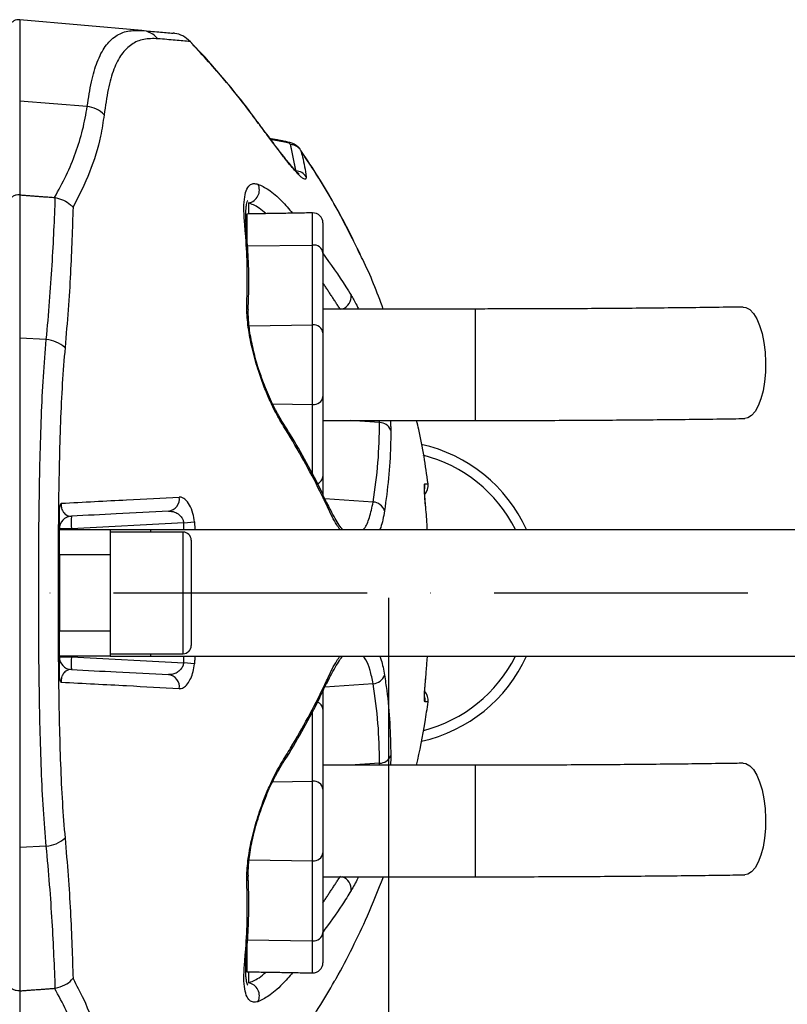
# Model space of a CAD drawing. Extents: x -27 to 10474, y -290 to 6571.
# Drawn here: x 3639 to 3790, y 1185 to 1379 of the extents above; entities that cross this region are included whole.
import ezdxf

# ---------------------------------------------------------------- set-up
doc = ezdxf.new("R2010")
doc.units = 0
doc.header["$LTSCALE"] = 5
doc.header["$MEASUREMENT"] = 0
doc.linetypes.add('GEN7', pattern=[15, 10, -2.5, 0, -2.5])
doc.layers.get('0').update_dxf_attribs({"linetype": 'CONTINUOUS'})
doc.layers.add('7', color=4, linetype='GEN7')
doc.styles.add('ISO', font='GENISO.SHX')
doc.dimstyles.new('GEN-ISO', dxfattribs={"dimtxt": 50, "dimasz": 50, "dimexe": 40, "dimexo": 1, "dimgap": 30, "dimtad": 0, "dimtih": 1, "dimtoh": 1, "dimdec": 1, "dimdsep": 46, "dimtxsty": 'ISO', "dimcen": 2, "dimclrd": 256, "dimclre": 256, "dimclrt": 2, "dimadec": 0, "dimazin": 0, "dimtp": 0.1, "dimtm": 0.1, "dimtfac": 0.05, "dimtdec": 1, "dimtix": 1, "dimtmove": 2, "dimatfit": 3, "dimfxl": 1, "dimtolj": 1, "dimarcsym": 0})

# ---------------------------------------------------------------- blocks, each defined once
blk = doc.blocks.new('*D27')
at = {"color": 3, "lineweight": 25}
for p, q in [((3711.43, 1264.69), (3711.43, 589.08)), ((2596.03, 1064.69), (2596.03, 589.08)), ((2631.03, 614.08), (3676.43, 614.08))]:
    blk.add_line(p, q, dxfattribs=at)
at = {"color": 3}
for points in [[(2631.03, 619.91), (2631.03, 608.25), (2596.03, 614.08)], [(3676.43, 608.25), (3676.43, 619.91), (3711.43, 614.08)]]:
    blk.add_solid(points, dxfattribs=at)
at = {"color": 2, "insert": (3153.73, 669.08), "char_height": 50, "attachment_point": 5, "style": 'ISO'}
blk.add_mtext('\\A1;{\\Fgeniso.shx;G}', dxfattribs=at)

msp = doc.modelspace()

# ---------------------------------------------------------------- linework, layer by layer
at = {"color": 7, "linetype": 'Continuous'}
for p, q in [((3662.81, 1376.64), (3638.7, 1378.75)), ((3638.7, 1378.75), (3638.7, 1362.7)), ((3672.31, 1374.5), (3672.33, 1374.45)), ((3652.02, 1361.64), (3638.7, 1362.7)), ((3638.7, 1362.7), (3638.7, 1344.2)), ((3685.56, 1358.7), (3685.58, 1358.63)), ((3691.35, 1354.66), (3691.39, 1354.65)), ((3638.7, 1344.2), (3638.7, 1315.94)), ((3683.81, 1342.63), (3683.81, 1340.43)), ((3683.49, 1340.43), (3683.49, 1334.13)), ((3696.49, 1334.31), (3696.49, 1340.65)), ((3698.53, 1338.66), (3698.53, 1332.73)), ((3683.44, 1337.41), (3683.43, 1337.46)), ((3683.49, 1334.13), (3696.49, 1334.31)), ((3696.49, 1318.54), (3696.49, 1334.31)), ((3698.53, 1332.73), (3698.53, 1316.97)), ((3728.53, 1321.69), (3728.53, 1299.69)), ((3683.96, 1318.37), (3696.49, 1318.54)), ((3696.49, 1302.84), (3696.49, 1318.54)), ((3698.53, 1316.97), (3698.53, 1304.41)), ((3638.7, 1315.94), (3638.7, 1215.44)), ((3643.95, 1315.66), (3638.7, 1315.94)), ((3698.53, 1304.41), (3698.53, 1288.65)), ((3688.58, 1302.95), (3696.49, 1302.84)), ((3696.49, 1289.03), (3696.49, 1302.84)), ((3709.7, 1299.29), (3703.88, 1299.69)), ((3698.53, 1288.65), (3698.53, 1284.96)), ((3708.44, 1283.61), (3698.89, 1284.27)), ((3699.26, 1283.53), (3699.28, 1283.5)), ((3648.9, 1278.32), (3646.53, 1278.32)), ((3646.53, 1278.19), (3656.53, 1278.19)), ((3646.53, 1273.19), (3646.53, 1278.19)), ((3671.06, 1279.48), (3648.9, 1278.32)), ((3648.9, 1278.32), (3648.9, 1278.19)), ((3656.53, 1278.19), (3656.53, 1273.19)), ((3656.53, 1278.19), (3664.53, 1278.19)), ((3664.53, 1278.19), (3802.41, 1278.19)), ((3664.53, 1278.19), (3664.53, 1277.69)), ((3671.06, 1279.48), (3673.19, 1279.69)), ((3670.93, 1253.69), (3670.93, 1277.69)), ((3672.53, 1276.09), (3672.53, 1255.29)), ((3656.53, 1273.19), (3646.53, 1273.19)), ((3646.53, 1273.19), (3646.53, 1258.19)), ((3656.53, 1273.19), (3656.53, 1258.19)), ((3646.53, 1258.19), (3656.53, 1258.19)), ((3646.53, 1253.19), (3646.53, 1258.19)), ((3656.53, 1258.19), (3656.53, 1253.19)), ((3656.53, 1253.19), (3646.53, 1253.19)), ((3646.53, 1253.06), (3648.9, 1253.06)), ((3648.9, 1253.19), (3648.9, 1253.06)), ((3648.9, 1253.06), (3671.06, 1251.9)), ((3656.53, 1253.19), (3664.53, 1253.19)), ((3664.53, 1253.69), (3664.53, 1253.19)), ((3664.53, 1253.19), (3802.41, 1253.19)), ((3673.19, 1251.69), (3671.06, 1251.9)), ((3708.44, 1247.77), (3698.88, 1247.11)), ((3698.53, 1246.5), (3698.53, 1242.73)), ((3696.49, 1228.54), (3696.49, 1242.36)), ((3698.53, 1242.73), (3698.53, 1226.97)), ((3709.7, 1232.09), (3703.88, 1231.69)), ((3728.53, 1231.69), (3728.53, 1209.69)), ((3688.58, 1228.44), (3696.49, 1228.54)), ((3696.49, 1212.84), (3696.49, 1228.54)), ((3698.53, 1226.97), (3698.53, 1214.41)), ((3643.95, 1215.72), (3638.7, 1215.44)), ((3638.7, 1215.44), (3638.7, 1187.18)), ((3698.53, 1214.41), (3698.53, 1198.65)), ((3683.96, 1213.01), (3696.49, 1212.84)), ((3696.49, 1197.07), (3696.49, 1212.84)), ((3698.53, 1198.65), (3698.53, 1192.73)), ((3683.49, 1197.25), (3683.49, 1190.95)), ((3683.49, 1197.25), (3696.49, 1197.07)), ((3696.49, 1190.73), (3696.49, 1197.07)), ((3683.81, 1190.95), (3683.81, 1188.75)), ((3638.7, 1187.18), (3638.7, 1168.68))]:
    msp.add_line(p, q, dxfattribs=at)
for points in [[(3781.42, 1322.08), (3781.97, 1322), (3782.73, 1321.58), (3783.44, 1320.82), (3784.1, 1319.76), (3784.68, 1318.41), (3785.16, 1316.83), (3785.52, 1315.06), (3785.76, 1313.17), (3785.86, 1311.21), (3785.83, 1309.24), (3785.66, 1307.33), (3785.36, 1305.55), (3784.93, 1303.94), (3784.4, 1302.56), (3783.78, 1301.45), (3783.09, 1300.66), (3782.35, 1300.2), (3781.75, 1300.08)], [(3685.96, 1309.47), (3685.96, 1309.44), (3685.86, 1309.35)], [(3718.56, 1286.21), (3718.64, 1286.65), (3718.62, 1287.17)], [(3718.56, 1245.17), (3718.64, 1244.73), (3718.62, 1244.21)], [(3781.42, 1232.08), (3781.97, 1232), (3782.73, 1231.58), (3783.44, 1230.82), (3784.1, 1229.76), (3784.68, 1228.41), (3785.16, 1226.83), (3785.52, 1225.06), (3785.76, 1223.17), (3785.86, 1221.21), (3785.83, 1219.24), (3785.66, 1217.33), (3785.36, 1215.55), (3784.93, 1213.94), (3784.4, 1212.56), (3783.78, 1211.45), (3783.09, 1210.66), (3782.35, 1210.2), (3781.75, 1210.08)], [(3685.86, 1222.03), (3685.96, 1221.94), (3685.96, 1221.91)]]:
    msp.add_lwpolyline(points, dxfattribs=at)
for centre, radius, start, end in [((3638.53, 1376.76), 2, 85, 151.8927), ((3662.38, 1371.92), 4.74, 40.6973, 84.8371), ((3651.51, 1356.35), 5.31, 43.4774, 84.4093), ((3691.26, 1354.09), 0.579, 80.6071, 114.5549), ((3692.09, 1351.68), 2.45, 33.9889, 88.7665), ((3693.11, 1346.44), 2.49, 32.2757, 87.8896), ((3683.43, 1345.16), 2.56, 278.6092, 27.1811), ((3696.53, 1338.66), 2, 0, 91), ((3681.72, 1337.27), 1.72, 6.1516, 37.4167), ((3696.71, 1332.49), 1.83, 7.7014, 96.7766), ((3701.48, 1324.15), 2.6, 289.4071, 5.9425), ((3682.19, 1321.6), 1.62, 357.3303, 34.5059), ((3696.71, 1316.72), 1.83, 7.7015, 96.7765), ((3643.4, 1309.29), 6.39, 48.4362, 85.1474), ((3696.71, 1304.66), 1.83, 263.2235, 352.2985), ((3688.94, 1299.43), 1.36, 355.4278, 32.5709), ((3709.69, 1296.88), 2.41, 22.8082, 89.5952), ((3711.43, 1265.69), 30, 24.6243, 77.4764), ((3711.43, 1265.69), 28, 26.5148, 75.7789), ((3696.93, 1288.76), 1.61, 288.0247, 355.8265), ((3716.8, 1286.88), 2.5, 316.5199, 7.8403), ((3716.79, 1286.88), 2.5, 316.7518, 7.5045), ((3667.8, 1284.21), 2.4, 276.4016, 9.4199), ((3697.98, 1282.88), 1.44, 352.1044, 25.4171), ((3708.26, 1281.08), 2.54, 18.768, 85.8297), ((3649.03, 1278.32), 2.5, 93, 180), ((3660.86, 1279.57), 12.03, 174.0424, 185.9576), ((3670.93, 1276.09), 1.6, 0, 90), ((3670.93, 1255.29), 1.6, 270, 0), ((3649.03, 1253.06), 2.5, 180, 267), ((3660.86, 1251.81), 12.03, 174.0424, 185.9576), ((3711.43, 1265.69), 30, 282.6533, 335.3757), ((3711.43, 1265.69), 28, 284.4111, 333.4852), ((3667.8, 1247.17), 2.4, 350.5801, 83.5984), ((3708.26, 1250.3), 2.54, 274.1703, 341.232), ((3697.98, 1248.5), 1.44, 334.4848, 7.904), ((3716.79, 1244.5), 2.5, 352.4916, 43.2388), ((3716.8, 1244.5), 2.5, 352.1197, 43.3782), ((3696.93, 1242.62), 1.6, 4.1464, 71.561), ((3709.69, 1234.5), 2.41, 270.4048, 337.1918), ((3688.94, 1231.95), 1.36, 327.4981, 4.5731), ((3696.71, 1226.72), 1.83, 7.7015, 96.7765), ((3643.4, 1222.09), 6.39, 274.8526, 311.5638), ((3696.71, 1214.66), 1.83, 263.2235, 352.2985), ((3682.19, 1209.78), 1.62, 325.4915, 2.6959), ((3701.48, 1207.23), 2.6, 354.0575, 70.5929), ((3696.71, 1198.89), 1.83, 263.2234, 352.2986), ((3681.72, 1194.11), 1.72, 322.5819, 354.2059), ((3696.53, 1192.73), 2, 269, 0), ((3683.43, 1186.22), 2.56, 332.8189, 81.3908)]:
    msp.add_arc(centre, radius, start, end, dxfattribs=at)
for points, knots in [([(3652.02, 1361.64), (3652.28, 1363.32), (3652.8, 1366.67), (3653.95, 1370.59), (3655.51, 1373.64), (3657.52, 1375.61), (3659.93, 1376.67), (3661.85, 1376.65), (3662.81, 1376.64)], [0, 0, 0, 0, 0.168655, 0.337298, 0.510656, 0.684005, 0.841502, 1, 1, 1, 1]), ([(3662.81, 1376.64), (3663.95, 1376.54), (3666.23, 1376.34), (3668.08, 1376.18), (3669.01, 1376.1)], [0, 0, 0, 0, 0.499735, 1, 1, 1, 1]), ([(3672.33, 1374.45), (3671.88, 1374.85), (3671, 1375.64), (3669.75, 1376.02), (3669.1, 1376.09), (3669.01, 1376.1)], [0, 0, 0, 0, 0.479323, 0.925864, 1, 1, 1, 1]), ([(3665.97, 1375.01), (3665.01, 1375.03), (3663.08, 1375.05), (3660.69, 1374.01), (3658.73, 1372.08), (3657.2, 1369.1), (3656.09, 1365.17), (3655.6, 1361.73), (3655.36, 1360.01)], [0, 0, 0, 0, 0.157233, 0.315519, 0.484077, 0.652644, 0.826313, 1, 1, 1, 1]), ([(3672.33, 1374.45), (3671.38, 1374.53), (3669.49, 1374.7), (3667.15, 1374.91), (3665.97, 1375.01)], [0, 0, 0, 0, 0.499724, 1, 1, 1, 1]), ([(3685.58, 1358.63), (3684.59, 1359.95), (3682.04, 1363.34), (3678.3, 1367.92), (3675.41, 1371.06), (3674.3, 1372.27)], [0, 0, 0, 0, 0.278412, 0.721271, 1, 1, 1, 1]), ([(3685.4, 1358.88), (3684.92, 1359.53), (3683.03, 1362.15), (3679.44, 1366.52), (3676.21, 1370.36), (3674.42, 1372.24), (3674.31, 1372.35)], [0, 0, 0, 0, 0.139414, 0.555794, 0.972257, 1, 1, 1, 1]), ([(3645.57, 1343.69), (3646.37, 1345.14), (3647.97, 1348.04), (3649.8, 1352.5), (3651.23, 1357.03), (3651.76, 1360.1), (3652.02, 1361.64)], [0, 0, 0, 0, 0.249081, 0.498157, 0.749082, 1, 1, 1, 1]), ([(3655.36, 1360.01), (3655.15, 1358.6), (3654.56, 1354.78), (3652.7, 1348.66), (3650.38, 1344.05), (3649.22, 1341.75)], [0, 0, 0, 0, 0.226356, 0.612331, 1, 1, 1, 1]), ([(3687.13, 1356.58), (3687.09, 1356.64), (3686.58, 1357.32), (3686.05, 1358.04), (3685.56, 1358.7)], [0, 0, 0, 0, 0.082989, 1, 1, 1, 1]), ([(3695.22, 1347.77), (3695.22, 1347.61), (3695.22, 1347.3), (3694.97, 1347.22), (3694.54, 1347.45), (3693.94, 1347.97), (3693.17, 1348.78), (3692.22, 1349.9), (3691.09, 1351.3), (3689.74, 1353.06), (3688.21, 1355.09), (3686.78, 1357.01), (3685.89, 1358.21), (3685.58, 1358.63)], [0, 0, 0, 0, 0.083426, 0.166867, 0.250095, 0.333361, 0.42086, 0.508406, 0.607708, 0.707065, 0.822198, 0.937382, 1, 1, 1, 1]), ([(3693.83, 1348.28), (3693.82, 1348.29), (3693.79, 1348.31), (3693.53, 1348.53), (3693.11, 1348.97), (3692.49, 1349.67), (3691.69, 1350.62), (3690.72, 1351.84), (3689.6, 1353.29), (3688.4, 1354.88), (3687.55, 1356.03), (3687.13, 1356.58)], [0, 0, 0, 0, 0.056901, 0.134103, 0.228562, 0.334634, 0.454786, 0.584111, 0.720932, 0.864488, 1, 1, 1, 1]), ([(3692.14, 1354.13), (3692.11, 1354.18), (3692.03, 1354.3), (3691.65, 1354.48), (3691.23, 1354.57), (3691.02, 1354.62)], [0, 0, 0, 0, 0.279659, 0.640581, 1, 1, 1, 1]), ([(3694.02, 1353.19), (3693.98, 1353.24), (3693.84, 1353.5), (3693.44, 1353.85), (3692.86, 1354.21), (3692.19, 1354.48), (3691.65, 1354.59), (3691.35, 1354.65)], [0, 0, 0, 0, 0.060399, 0.26775, 0.478357, 0.714493, 1, 1, 1, 1]), ([(3705.95, 1332.28), (3704.25, 1335.73), (3700.71, 1342.9), (3696.49, 1349.57), (3694.17, 1352.96), (3694.11, 1353.05)], [0, 0, 0, 0, 0.474152, 0.98619, 1, 1, 1, 1]), ([(3694.11, 1353.05), (3694.24, 1352.61), (3694.77, 1350.84), (3695.02, 1349.09), (3695.22, 1347.77)], [0, 0, 0, 0, 0.249862, 1, 1, 1, 1]), ([(3705.93, 1332.41), (3705.08, 1334.16), (3703.33, 1337.78), (3700.4, 1343.08), (3697.59, 1347.79), (3695.7, 1350.61), (3694.94, 1351.74)], [0, 0, 0, 0, 0.257805, 0.533578, 0.812222, 1, 1, 1, 1]), ([(3683.09, 1338.32), (3683.02, 1339.26), (3682.88, 1341.16), (3682.99, 1343.38), (3683.34, 1345.13), (3683.96, 1346.11), (3684.75, 1346.52), (3685.39, 1346.39), (3685.7, 1346.33)], [0, 0, 0, 0, 0.185301, 0.373387, 0.558278, 0.746773, 0.872296, 1, 1, 1, 1]), ([(3685.7, 1346.33), (3686.39, 1346.01), (3687.79, 1345.36), (3690.16, 1343.36), (3691.83, 1341.42), (3692.54, 1340.59)], [0, 0, 0, 0, 0.353352, 0.723835, 1, 1, 1, 1]), ([(3638.7, 1344.2), (3638.48, 1344.2), (3638.03, 1344.2), (3637.41, 1343.95), (3636.99, 1343.63), (3636.82, 1343.38), (3636.76, 1343.31)], [0, 0, 0, 0, 0.286243, 0.572489, 0.859476, 1, 1, 1, 1]), ([(3643.95, 1315.66), (3644.18, 1318.18), (3644.64, 1323.23), (3645.12, 1330.4), (3645.49, 1337.28), (3645.65, 1341.54), (3645.73, 1343.67)], [0, 0, 0, 0, 0.248409, 0.49682, 0.748409, 1, 1, 1, 1]), ([(3645.73, 1343.67), (3646.29, 1343.53), (3647.4, 1343.26), (3648.53, 1342.48), (3649.07, 1341.93), (3649.21, 1341.75), (3649.22, 1341.75)], [0, 0, 0, 0, 0.411857, 0.823545, 0.993989, 1, 1, 1, 1]), ([(3683.45, 1337.41), (3683.42, 1337.77), (3683.32, 1338.77), (3683.29, 1340.13), (3683.33, 1341.4), (3683.45, 1342.31), (3683.58, 1342.84), (3683.7, 1343.08), (3683.68, 1343.05), (3683.67, 1343.05)], [0, 0, 0, 0, 0.113042, 0.309996, 0.504171, 0.666473, 0.813343, 0.947796, 1, 1, 1, 1]), ([(3687.32, 1340.49), (3686.84, 1340.89), (3685.53, 1341.99), (3684.48, 1342.38), (3683.81, 1342.63)], [0, 0, 0, 0, 0.362666, 1, 1, 1, 1]), ([(3649.22, 1341.75), (3649.16, 1339.66), (3649.04, 1335.49), (3648.73, 1328.72), (3648.3, 1321.62), (3647.86, 1316.59), (3647.65, 1314.07)], [0, 0, 0, 0, 0.2484689, 0.4969365, 0.7484693, 1, 1, 1, 1]), ([(3683.52, 1322.51), (3683.57, 1325.21), (3683.67, 1330.02), (3683.37, 1335.22), (3683.14, 1337.76), (3683.09, 1338.32)], [0, 0, 0, 0, 0.499284, 0.88951, 1, 1, 1, 1]), ([(3683.78, 1321.56), (3683.84, 1323.26), (3683.98, 1326.91), (3683.82, 1332.27), (3683.54, 1335.78), (3683.41, 1337.45)], [0, 0, 0, 0, 0.314452, 0.674051, 1, 1, 1, 1]), ([(3698.41, 1332.75), (3700.02, 1330.54), (3702.02, 1327.8), (3703.74, 1324.97), (3704.07, 1324.42)], [0, 0, 0, 0, 0.804253, 1, 1, 1, 1]), ([(3710.43, 1321.69), (3709.18, 1325.03), (3707.82, 1328.67), (3706.09, 1332.01), (3705.95, 1332.28)], [0, 0, 0, 0, 0.918982, 1, 1, 1, 1]), ([(3704.07, 1324.42), (3704.44, 1323.8), (3704.92, 1322.99), (3705.42, 1321.94), (3705.54, 1321.69)], [0, 0, 0, 0, 0.760948, 1, 1, 1, 1]), ([(3685.86, 1309.35), (3685.64, 1310.03), (3685.21, 1311.41), (3684.66, 1313.5), (3684.21, 1315.55), (3683.85, 1317.6), (3683.61, 1319.56), (3683.5, 1321.23), (3683.51, 1322.14), (3683.52, 1322.51)], [0, 0, 0, 0, 0.140977, 0.282019, 0.42546, 0.568957, 0.728304, 0.887693, 1, 1, 1, 1]), ([(3685.97, 1309.48), (3685.88, 1309.75), (3685.59, 1310.6), (3685.17, 1312.09), (3684.71, 1313.92), (3684.34, 1315.73), (3684.05, 1317.48), (3683.87, 1319.11), (3683.78, 1320.5), (3683.8, 1321.21), (3683.81, 1321.52)], [0, 0, 0, 0, 0.059886, 0.189227, 0.32259, 0.459357, 0.599247, 0.741626, 0.885804, 1, 1, 1, 1]), ([(3781.42, 1322.08), (3780.36, 1322.06), (3777.29, 1322.02), (3772.11, 1321.95), (3765.87, 1321.88), (3759.54, 1321.82), (3753.14, 1321.77), (3746.67, 1321.73), (3740.17, 1321.71), (3734.12, 1321.69), (3730.23, 1321.69), (3728.53, 1321.69)], [0, 0, 0, 0, 0.06334, 0.18366, 0.304006, 0.424371, 0.544753, 0.665149, 0.785553, 0.905963, 1, 1, 1, 1]), ([(3643.95, 1215.72), (3643.75, 1218.1), (3643.35, 1222.87), (3642.97, 1230.7), (3642.71, 1238.98), (3642.55, 1247.67), (3642.46, 1256.64), (3642.44, 1265.68), (3642.46, 1274.7), (3642.55, 1283.56), (3642.71, 1292.21), (3642.97, 1300.52), (3643.34, 1308.44), (3643.74, 1313.26), (3643.95, 1315.66)], [0, 0, 0, 0, 0.082383, 0.16503, 0.247422, 0.33162, 0.416088, 0.500289, 0.583462, 0.666893, 0.750064, 0.833292, 0.916782, 1, 1, 1, 1]), ([(3647.65, 1314.07), (3647.46, 1311.74), (3647.07, 1307.07), (3646.73, 1299.4), (3646.49, 1291.36), (3646.35, 1282.98), (3646.28, 1274.41), (3646.26, 1265.68), (3646.28, 1256.93), (3646.35, 1248.24), (3646.5, 1239.84), (3646.73, 1231.83), (3647.08, 1224.24), (3647.46, 1219.62), (3647.65, 1217.31)], [0, 0, 0, 0, 0.083079, 0.166429, 0.249524, 0.332834, 0.416397, 0.499711, 0.584053, 0.668653, 0.752991, 0.83525, 0.917756, 1, 1, 1, 1]), ([(3690.3, 1299.32), (3689.93, 1299.94), (3689.19, 1301.2), (3688.06, 1303.57), (3686.92, 1306.29), (3686.22, 1308.31), (3685.86, 1309.35)], [0, 0, 0, 0, 0.235337, 0.477436, 0.734051, 1, 1, 1, 1]), ([(3690.1, 1300.17), (3689.91, 1300.47), (3689.47, 1301.17), (3688.74, 1302.56), (3687.95, 1304.25), (3687.17, 1306.13), (3686.5, 1307.89), (3686.12, 1309.03), (3685.97, 1309.48)], [0, 0, 0, 0, 0.135268, 0.31728, 0.5035, 0.69157, 0.880094, 1, 1, 1, 1]), ([(3699.25, 1283.48), (3698.94, 1284.17), (3697.74, 1286.8), (3695.32, 1291.34), (3692.58, 1296.21), (3690.72, 1299.12), (3690.07, 1300.14)], [0, 0, 0, 0, 0.121993, 0.467648, 0.814545, 1, 1, 1, 1]), ([(3711.81, 1299.69), (3711.84, 1299.33), (3711.9, 1298.65), (3711.9, 1298.08), (3711.91, 1297.81)], [0, 0, 0, 0, 0.526523, 1, 1, 1, 1]), ([(3719.27, 1287.2), (3718.76, 1290.81), (3718.16, 1295.02), (3717.14, 1299.1), (3717, 1299.69)], [0, 0, 0, 0, 0.854555, 1, 1, 1, 1]), ([(3728.53, 1299.69), (3729.68, 1299.69), (3733.03, 1299.69), (3738.57, 1299.7), (3745.12, 1299.73), (3751.63, 1299.76), (3758.09, 1299.81), (3764.49, 1299.86), (3770.8, 1299.93), (3776.56, 1300), (3780.17, 1300.06), (3781.75, 1300.08)], [0, 0, 0, 0, 0.063345, 0.183734, 0.304132, 0.424534, 0.544944, 0.665363, 0.785795, 0.906242, 1, 1, 1, 1]), ([(3699.41, 1282.68), (3698.92, 1283.7), (3697.46, 1286.76), (3694.78, 1291.84), (3692.15, 1296.35), (3690.6, 1298.84), (3690.3, 1299.32)], [0, 0, 0, 0, 0.182318, 0.546997, 0.912131, 1, 1, 1, 1]), ([(3708.44, 1283.61), (3708.81, 1286.21), (3709.54, 1291.4), (3709.65, 1296.66), (3709.7, 1299.29)], [0, 0, 0, 0, 0.499419, 1, 1, 1, 1]), ([(3711.91, 1297.81), (3711.9, 1296.78), (3711.87, 1293.6), (3711.55, 1288.28), (3710.96, 1284.02), (3710.67, 1281.89)], [0, 0, 0, 0, 0.1931513, 0.5962672, 1, 1, 1, 1]), ([(3718.85, 1282.11), (3718.82, 1282.46), (3718.75, 1283.21), (3718.66, 1284.31), (3718.59, 1285.29), (3718.56, 1285.99), (3718.56, 1286.33), (3718.57, 1286.41), (3718.56, 1286.34), (3718.54, 1286.19), (3718.49, 1286.05), (3718.48, 1286.01)], [0, 0, 0, 0, 0.15079, 0.326574, 0.500442, 0.668474, 0.793355, 0.870495, 0.924692, 0.973619, 1, 1, 1, 1]), ([(3718.85, 1282.11), (3718.79, 1282.68), (3718.68, 1283.82), (3718.57, 1285.33), (3718.52, 1286.48), (3718.55, 1287.08), (3718.6, 1287.14), (3718.62, 1287.17)], [0, 0, 0, 0, 0.216441, 0.432432, 0.647592, 0.861723, 1, 1, 1, 1]), ([(3718.62, 1287.17), (3718.73, 1287.17), (3718.98, 1287.19), (3719.16, 1287.2), (3719.27, 1287.2)], [0, 0, 0, 0, 0.420505, 1, 1, 1, 1]), ([(3646.91, 1283.37), (3651.3, 1283.6), (3659.57, 1284.04), (3666.79, 1284.42), (3670.17, 1284.6)], [0, 0, 0, 0, 0.531345, 1, 1, 1, 1]), ([(3673.19, 1279.69), (3673.18, 1279.69), (3673.13, 1280.27), (3672.89, 1281.51), (3672.23, 1283.14), (3671.33, 1284.27), (3670.6, 1284.61), (3670.23, 1284.6), (3670.17, 1284.6)], [0, 0, 0, 0, 0.000457, 0.204288, 0.440753, 0.697984, 0.951555, 1, 1, 1, 1]), ([(3646.53, 1281.68), (3646.54, 1281.97), (3646.57, 1282.55), (3646.75, 1283.09), (3646.88, 1283.32), (3646.91, 1283.37), (3646.91, 1283.37)], [0, 0, 0, 0, 0.442103, 0.88618, 0.994807, 1, 1, 1, 1]), ([(3646.91, 1283.37), (3646.91, 1283.36), (3646.9, 1283.26), (3646.89, 1283.08), (3646.9, 1282.82), (3646.93, 1282.59), (3647, 1282.26), (3647.17, 1281.82), (3647.45, 1281.41), (3648.04, 1280.89), (3648.53, 1280.85), (3648.9, 1280.81)], [0, 0, 0, 0, 0.004178, 0.032912, 0.057809, 0.089301, 0.116755, 0.19923, 0.352204, 0.51738, 1, 1, 1, 1]), ([(3702.4, 1278.19), (3702.31, 1278.3), (3701.98, 1278.7), (3701.35, 1279.67), (3700.5, 1281.12), (3699.81, 1282.44), (3699.4, 1283.33), (3699.29, 1283.55)], [0, 0, 0, 0, 0.101232, 0.360932, 0.631001, 0.909139, 1, 1, 1, 1]), ([(3701.88, 1278.19), (3701.67, 1278.48), (3700.87, 1279.61), (3700.03, 1281.37), (3699.41, 1282.68)], [0, 0, 0, 0, 0.258804, 1, 1, 1, 1]), ([(3706.47, 1278.19), (3706.55, 1278.27), (3707.03, 1278.74), (3707.75, 1280.46), (3708.21, 1282.55), (3708.44, 1283.61)], [0, 0, 0, 0, 0.083254, 0.534916, 1, 1, 1, 1]), ([(3719.11, 1278.19), (3719.09, 1278.86), (3719.05, 1280.17), (3718.91, 1281.48), (3718.85, 1282.11)], [0, 0, 0, 0, 0.514328, 1, 1, 1, 1]), ([(3646.53, 1277.18), (3646.53, 1278.35), (3646.53, 1279.86), (3646.53, 1281.35), (3646.53, 1281.68)], [0, 0, 0, 0, 0.778525, 1, 1, 1, 1]), ([(3668.07, 1281.82), (3664.7, 1281.64), (3658.66, 1281.33), (3651.89, 1280.97), (3648.9, 1280.81)], [0, 0, 0, 0, 0.5578487, 1, 1, 1, 1]), ([(3668.07, 1281.82), (3668.46, 1281.79), (3669.18, 1281.75), (3670.07, 1281.22), (3670.57, 1280.68), (3670.85, 1280.21), (3671, 1279.86), (3671.05, 1279.56), (3671.06, 1279.48)], [0, 0, 0, 0, 0.329916, 0.598531, 0.769703, 0.82371, 0.948667, 1, 1, 1, 1]), ([(3710.67, 1281.89), (3710.46, 1280.67), (3710.21, 1279.24), (3709.81, 1278.33), (3709.74, 1278.19)], [0, 0, 0, 0, 0.8483163, 1, 1, 1, 1]), ([(3646.53, 1249.7), (3646.53, 1250.03), (3646.53, 1251.52), (3646.53, 1253.03), (3646.53, 1254.2)], [0, 0, 0, 0, 0.22147, 1, 1, 1, 1]), ([(3699.29, 1247.83), (3699.54, 1248.34), (3700.1, 1249.51), (3700.93, 1251.02), (3701.74, 1252.33), (3702.2, 1252.93), (3702.4, 1253.19)], [0, 0, 0, 0, 0.220143, 0.504309, 0.783975, 1, 1, 1, 1]), ([(3699.41, 1248.7), (3700.03, 1250.02), (3700.87, 1251.78), (3701.68, 1252.91), (3701.88, 1253.19)], [0, 0, 0, 0, 0.747861, 1, 1, 1, 1]), ([(3708.44, 1247.77), (3708.25, 1248.68), (3707.86, 1250.53), (3707.16, 1252.35), (3706.61, 1252.97), (3706.42, 1253.19)], [0, 0, 0, 0, 0.38763, 0.784201, 1, 1, 1, 1]), ([(3709.74, 1253.19), (3709.84, 1252.93), (3710.23, 1251.96), (3710.48, 1250.54), (3710.67, 1249.49)], [0, 0, 0, 0, 0.264802, 1, 1, 1, 1]), ([(3671.06, 1251.9), (3671.01, 1251.68), (3670.95, 1251.42), (3670.73, 1250.94), (3670.37, 1250.45), (3669.71, 1249.93), (3668.92, 1249.59), (3668.35, 1249.57), (3668.07, 1249.56)], [0, 0, 0, 0, 0.135326, 0.158187, 0.328566, 0.525455, 0.761106, 1, 1, 1, 1]), ([(3670.17, 1246.78), (3670.45, 1246.82), (3671, 1246.89), (3671.79, 1247.64), (3672.46, 1248.75), (3672.96, 1250.13), (3673.11, 1251.17), (3673.19, 1251.69)], [0, 0, 0, 0, 0.217459, 0.437265, 0.632211, 0.815654, 1, 1, 1, 1]), ([(3646.91, 1248.01), (3646.91, 1248.01), (3646.89, 1248.04), (3646.76, 1248.26), (3646.57, 1248.79), (3646.54, 1249.39), (3646.53, 1249.7)], [0, 0, 0, 0, 0.005196, 0.076335, 0.534857, 1, 1, 1, 1]), ([(3648.9, 1250.57), (3648.53, 1250.54), (3648.04, 1250.49), (3647.45, 1249.98), (3647.17, 1249.56), (3646.99, 1249.11), (3646.92, 1248.77), (3646.9, 1248.53), (3646.89, 1248.29), (3646.9, 1248.11), (3646.91, 1248.02), (3646.91, 1248.01)], [0, 0, 0, 0, 0.482612, 0.647785, 0.800756, 0.883229, 0.91775, 0.94219, 0.969732, 0.995822, 1, 1, 1, 1]), ([(3648.9, 1250.57), (3651.89, 1250.41), (3658.66, 1250.05), (3664.7, 1249.74), (3668.07, 1249.56)], [0, 0, 0, 0, 0.4421513, 1, 1, 1, 1]), ([(3710.67, 1249.49), (3710.82, 1248.47), (3711.28, 1245.33), (3711.79, 1240.03), (3711.87, 1235.72), (3711.91, 1233.57)], [0, 0, 0, 0, 0.1931508, 0.5962655, 1, 1, 1, 1]), ([(3718.62, 1244.21), (3718.59, 1244.27), (3718.53, 1244.39), (3718.53, 1245.26), (3718.6, 1246.54), (3718.72, 1247.96), (3718.81, 1248.9), (3718.85, 1249.27)], [0, 0, 0, 0, 0.213446, 0.427352, 0.642127, 0.857958, 1, 1, 1, 1]), ([(3718.57, 1245), (3718.57, 1245), (3718.57, 1244.98), (3718.56, 1245.11), (3718.56, 1245.42), (3718.59, 1246.04), (3718.64, 1246.92), (3718.73, 1248.01), (3718.81, 1248.89), (3718.86, 1249.36), (3718.87, 1249.43)], [0, 0, 0, 0, 0.011791, 0.098208, 0.226185, 0.388525, 0.570375, 0.765341, 0.964271, 1, 1, 1, 1]), ([(3670.17, 1246.78), (3666.79, 1246.96), (3659.57, 1247.34), (3651.3, 1247.78), (3646.91, 1248.01)], [0, 0, 0, 0, 0.468655, 1, 1, 1, 1]), ([(3690.07, 1231.24), (3690.52, 1231.93), (3692.19, 1234.52), (3694.78, 1239.06), (3697.41, 1243.93), (3698.78, 1246.89), (3699.25, 1247.9)], [0, 0, 0, 0, 0.12567, 0.473173, 0.820575, 1, 1, 1, 1]), ([(3690.3, 1232.06), (3690.92, 1233.06), (3692.78, 1236.07), (3695.64, 1241.11), (3697.98, 1245.67), (3699.17, 1248.21), (3699.41, 1248.7)], [0, 0, 0, 0, 0.182318, 0.546997, 0.912131, 1, 1, 1, 1]), ([(3709.7, 1232.09), (3709.65, 1234.72), (3709.54, 1239.97), (3708.81, 1245.17), (3708.44, 1247.77)], [0, 0, 0, 0, 0.499411, 1, 1, 1, 1]), ([(3717, 1231.69), (3717.61, 1234.53), (3718.48, 1238.66), (3719.08, 1242.86), (3719.27, 1244.18)], [0, 0, 0, 0, 0.687471, 1, 1, 1, 1]), ([(3719.27, 1244.18), (3719.19, 1244.18), (3719.02, 1244.19), (3718.77, 1244.2), (3718.62, 1244.21)], [0, 0, 0, 0, 0.420505, 1, 1, 1, 1]), ([(3711.91, 1233.57), (3711.91, 1233), (3711.9, 1232.43), (3711.83, 1231.71), (3711.83, 1231.69)], [0, 0, 0, 0, 0.976343, 1, 1, 1, 1]), ([(3685.86, 1222.03), (3685.92, 1222.2), (3686.28, 1223.29), (3687.01, 1225.29), (3688.07, 1227.83), (3689.18, 1230.16), (3689.92, 1231.42), (3690.3, 1232.06)], [0, 0, 0, 0, 0.04324, 0.279299, 0.52265, 0.757936, 1, 1, 1, 1]), ([(3781.42, 1232.08), (3780.36, 1232.06), (3777.29, 1232.02), (3772.11, 1231.95), (3765.87, 1231.88), (3759.54, 1231.82), (3753.14, 1231.77), (3746.67, 1231.73), (3740.17, 1231.71), (3734.12, 1231.69), (3730.23, 1231.69), (3728.53, 1231.69)], [0, 0, 0, 0, 0.0633397, 0.18366, 0.3040059, 0.4243714, 0.5447534, 0.6651488, 0.7855526, 0.905963, 1, 1, 1, 1]), ([(3685.97, 1221.91), (3686, 1222.02), (3686.26, 1222.82), (3686.79, 1224.26), (3687.55, 1226.19), (3688.34, 1227.99), (3689.15, 1229.6), (3689.74, 1230.68), (3690.05, 1231.14), (3690.1, 1231.22)], [0, 0, 0, 0, 0.029535, 0.213864, 0.400057, 0.588086, 0.77506, 0.96186, 1, 1, 1, 1]), ([(3683.52, 1208.87), (3683.51, 1209.24), (3683.5, 1210.15), (3683.61, 1211.82), (3683.85, 1213.78), (3684.21, 1215.83), (3684.66, 1217.88), (3685.21, 1219.97), (3685.64, 1221.35), (3685.86, 1222.03)], [0, 0, 0, 0, 0.112307, 0.271696, 0.431043, 0.57454, 0.717981, 0.859023, 1, 1, 1, 1]), ([(3683.81, 1209.86), (3683.8, 1210.12), (3683.78, 1210.75), (3683.85, 1212.03), (3684.01, 1213.63), (3684.29, 1215.42), (3684.68, 1217.3), (3685.15, 1219.22), (3685.59, 1220.77), (3685.89, 1221.64), (3685.97, 1221.9)], [0, 0, 0, 0, 0.0968608, 0.2336543, 0.3771046, 0.5224244, 0.6656794, 0.80586, 0.9422844, 1, 1, 1, 1]), ([(3647.65, 1217.31), (3647.86, 1214.82), (3648.29, 1209.85), (3648.73, 1202.77), (3649.04, 1195.97), (3649.16, 1191.74), (3649.22, 1189.63)], [0, 0, 0, 0, 0.248456, 0.496915, 0.748457, 1, 1, 1, 1]), ([(3645.73, 1187.71), (3645.65, 1189.81), (3645.49, 1194.02), (3645.13, 1200.86), (3644.65, 1208.05), (3644.18, 1213.16), (3643.95, 1215.72)], [0, 0, 0, 0, 0.2484233, 0.4968452, 0.7484238, 1, 1, 1, 1]), ([(3728.53, 1209.69), (3729.68, 1209.69), (3733.03, 1209.69), (3738.57, 1209.7), (3745.12, 1209.73), (3751.63, 1209.76), (3758.09, 1209.81), (3764.49, 1209.86), (3770.8, 1209.93), (3776.56, 1210), (3780.17, 1210.06), (3781.75, 1210.08)], [0, 0, 0, 0, 0.063345, 0.183734, 0.304132, 0.424534, 0.544944, 0.665363, 0.785795, 0.906242, 1, 1, 1, 1]), ([(3683.09, 1193.06), (3683.14, 1193.62), (3683.37, 1196.16), (3683.67, 1201.36), (3683.57, 1206.17), (3683.52, 1208.87)], [0, 0, 0, 0, 0.1104904, 0.500716, 1, 1, 1, 1]), ([(3683.4, 1193.94), (3683.44, 1194.28), (3683.63, 1196.25), (3683.85, 1200.14), (3683.97, 1205.11), (3683.83, 1208.4), (3683.77, 1209.83)], [0, 0, 0, 0, 0.069067, 0.394021, 0.737277, 1, 1, 1, 1]), ([(3700.82, 1189.12), (3700.92, 1189.29), (3702.17, 1191.41), (3704.35, 1195.68), (3707.55, 1202.3), (3709.43, 1207.09), (3710.45, 1209.69)], [0, 0, 0, 0, 0.027347, 0.33208, 0.636808, 1, 1, 1, 1]), ([(3705.55, 1209.69), (3705.5, 1209.59), (3705, 1208.52), (3704.51, 1207.7), (3704.07, 1206.96)], [0, 0, 0, 0, 0.097458, 1, 1, 1, 1]), ([(3704.07, 1206.96), (3703.51, 1206.03), (3701.79, 1203.2), (3699.76, 1200.47), (3698.41, 1198.64)], [0, 0, 0, 0, 0.329568, 1, 1, 1, 1]), ([(3685.7, 1185.05), (3685.39, 1184.99), (3684.76, 1184.86), (3683.97, 1185.26), (3683.35, 1186.24), (3682.99, 1187.98), (3682.88, 1190.21), (3683.02, 1192.11), (3683.09, 1193.06)], [0, 0, 0, 0, 0.125389, 0.253227, 0.437915, 0.626614, 0.811924, 1, 1, 1, 1]), ([(3683.69, 1188.31), (3683.68, 1188.33), (3683.65, 1188.38), (3683.5, 1188.83), (3683.38, 1189.54), (3683.3, 1190.58), (3683.31, 1191.97), (3683.35, 1193.12), (3683.43, 1193.86), (3683.44, 1193.96)], [0, 0, 0, 0, 0.135049, 0.274507, 0.425837, 0.593264, 0.778761, 0.971307, 1, 1, 1, 1]), ([(3683.81, 1188.75), (3684.48, 1189), (3685.53, 1189.39), (3686.84, 1190.49), (3687.32, 1190.89)], [0, 0, 0, 0, 0.635945, 1, 1, 1, 1]), ([(3692.55, 1190.79), (3691.86, 1189.99), (3690.19, 1188.05), (3687.81, 1186.03), (3686.39, 1185.37), (3685.7, 1185.05)], [0, 0, 0, 0, 0.265917, 0.646792, 1, 1, 1, 1]), ([(3645.73, 1187.71), (3646.38, 1187.88), (3647.6, 1188.19), (3648.68, 1189.03), (3649.13, 1189.52), (3649.21, 1189.63), (3649.22, 1189.63)], [0, 0, 0, 0, 0.484753, 0.896845, 0.993982, 1, 1, 1, 1]), ([(3649.22, 1189.63), (3649.92, 1188.29), (3651.82, 1184.66), (3654.12, 1178.59), (3654.95, 1173.78), (3655.36, 1171.37)], [0, 0, 0, 0, 0.226346, 0.6123, 1, 1, 1, 1]), ([(3694.11, 1178.33), (3695.34, 1180.16), (3697.67, 1183.65), (3699.8, 1187.35), (3700.82, 1189.12)], [0, 0, 0, 0, 0.5237505, 1, 1, 1, 1]), ([(3638.7, 1187.18), (3638.48, 1187.18), (3638.03, 1187.19), (3637.41, 1187.43), (3636.99, 1187.75), (3636.82, 1188), (3636.76, 1188.08)], [0, 0, 0, 0, 0.286243, 0.572489, 0.859476, 1, 1, 1, 1]), ([(3652.02, 1169.74), (3651.76, 1171.27), (3651.24, 1174.32), (3649.81, 1178.84), (3647.98, 1183.31), (3646.37, 1186.23), (3645.57, 1187.69)], [0, 0, 0, 0, 0.249034, 0.498075, 0.749035, 1, 1, 1, 1])]:
    msp.add_open_spline(points, degree=3, knots=knots, dxfattribs=at)
for points in [[(3674.3, 1372.27), (3672.33, 1374.45)], [(3674.31, 1372.35), (3672.58, 1374.17)], [(3691.39, 1354.68), (3688.09, 1355.3)], [(3691.02, 1354.62), (3688.21, 1355.13)], [(3693.2, 1348.93), (3692.14, 1354.13)], [(3638.7, 1344.2), (3645.57, 1343.69)], [(3645.73, 1343.67), (3645.57, 1343.69)], [(3696.49, 1340.65), (3683.49, 1340.43)], [(3701.99, 1321.56), (3698.53, 1326.83)], [(3728.53, 1321.69), (3698.53, 1321.69)], [(3698.53, 1299.69), (3728.53, 1299.69)], [(3709.7, 1299.29), (3709.69, 1299.69)], [(3671.12, 1278.19), (3671.06, 1279.48)], [(3673.19, 1279.69), (3673.26, 1278.19)], [(3670.93, 1277.69), (3656.53, 1277.69)], [(3656.53, 1253.69), (3670.93, 1253.69)], [(3671.06, 1251.9), (3671.12, 1253.19)], [(3673.26, 1253.19), (3673.19, 1251.69)], [(3718.85, 1249.27), (3719.14, 1253.19)], [(3728.53, 1231.69), (3698.53, 1231.69)], [(3709.68, 1231.69), (3709.7, 1232.09)], [(3698.53, 1204.55), (3701.99, 1209.82)], [(3698.53, 1209.69), (3728.53, 1209.69)], [(3683.49, 1190.95), (3696.49, 1190.73)], [(3638.7, 1187.18), (3645.57, 1187.69)], [(3645.57, 1187.69), (3645.73, 1187.71)]]:
    msp.add_open_spline(points, degree=1, dxfattribs=at)
at = {"layer": '7'}
msp.add_line((2756.03, 1265.69), (3937.03, 1265.69), dxfattribs=at)

# ---------------------------------------------------------------- dimensions: what is measured, and where the dimension line sits
dim = msp.add_linear_dim(base=(3711.43, 614.08), p1=(2596.03, 1065.69), p2=(3711.43, 1265.69), text='{\\Fgeniso.shx;G}', dimstyle='GEN-ISO', override={"dimasz": 35, "dimexe": 25, "dimtad": 1, "dimtih": 0, "dimtoh": 0, "dimdec": 0, "dimclrd": 3, "dimclre": 3, "dimadec": 2, "dimazin": 2, "dimlwd": 25, "dimlwe": 25})
dim.commit()
dim.dimension.update_dxf_attribs({"geometry": '*D27', "text_midpoint": (3153.73, 669.08)})

doc.saveas('drawing.dxf')
